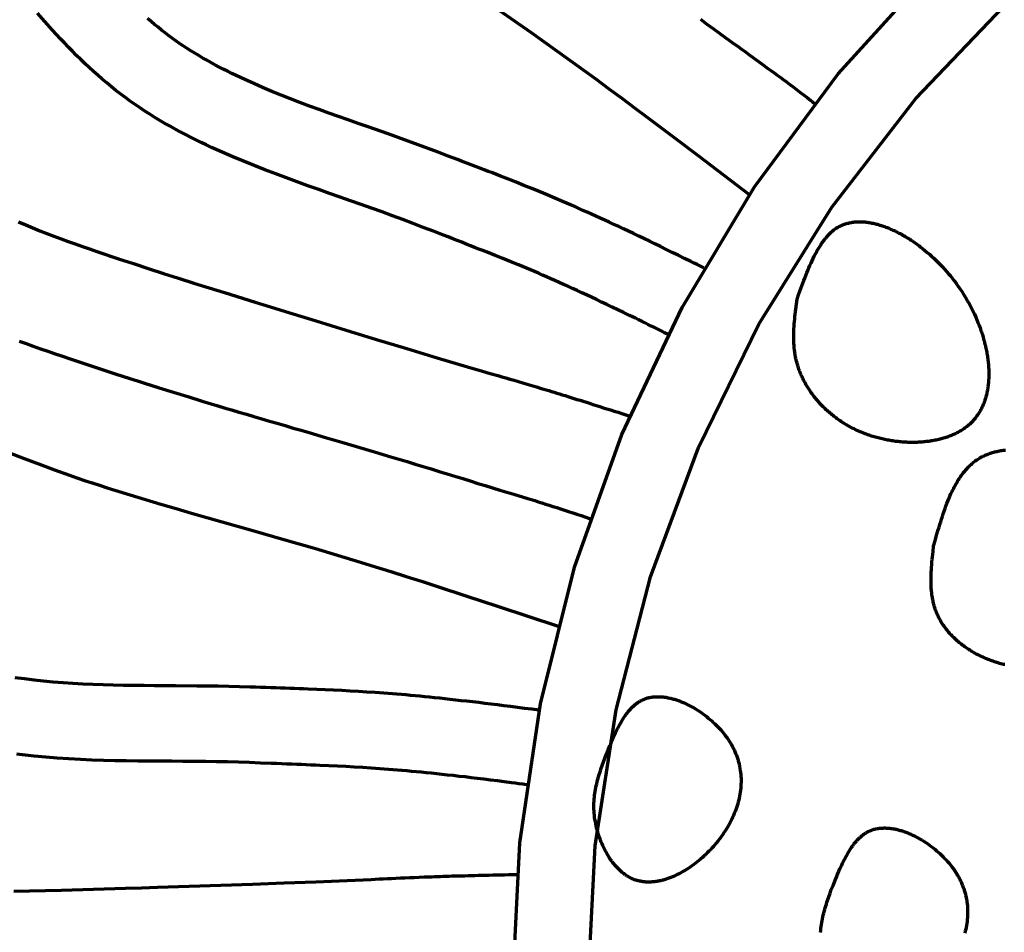
# Model space of a CAD drawing. Units: inches. Extents: x -5.5 to 16.5, y -13.9 to 8.2.
# Drawn here: x 0.3 to 2.9, y -2.7 to -0.3 of the extents above; entities that cross this region are included whole.
import ezdxf

# ---------------------------------------------------------------- set-up
doc = ezdxf.new("R2010")
doc.units = ezdxf.units.IN
doc.header["$MEASUREMENT"] = 0
doc.layers.add('Layer 1', color=7, linetype='Continuous')

# ---------------------------------------------------------------- blocks, each defined once
blk = doc.blocks.new('block 2')
at = {"layer": 'Layer 1', "color": 18, "lineweight": 70, "true_color": 0x010101}
for points in [[(2.1131, -0.2804), (2.1306, -0.2931), (2.1479, -0.3057), (2.1648, -0.3182), (2.1817, -0.3302), (2.1981, -0.3422), (2.2143, -0.354), (2.2223, -0.3599), (2.2303, -0.3656), (2.2461, -0.377), (2.2775, -0.3998), (2.2932, -0.4111), (2.3012, -0.4171), (2.3094, -0.423), (2.3174, -0.4289), (2.3256, -0.435), (2.3341, -0.4411), (2.3427, -0.4474), (2.3513, -0.454), (2.3602, -0.4607), (2.3693, -0.4675), (2.3783, -0.4744), (2.3878, -0.4816), (2.3975, -0.489), (2.4074, -0.4965), (2.4123, -0.5005), (2.4176, -0.5046)], [(1.5569, -0.2425), (1.6269, -0.2912), (1.6618, -0.3158), (1.6965, -0.3404), (1.7313, -0.365), (1.7658, -0.3899), (1.8002, -0.415), (1.8348, -0.44), (1.869, -0.4654), (1.9033, -0.4906), (1.9375, -0.5161), (1.9716, -0.5417), (2.0396, -0.5929), (2.1076, -0.6445), (2.1755, -0.696), (2.2434, -0.7475)], [(2.1226, -0.9433), (2.1135, -0.9388), (2.1047, -0.9344), (2.096, -0.9302), (2.0873, -0.9258), (2.0705, -0.9176), (2.0541, -0.9094), (2.0378, -0.9016), (2.0221, -0.8938), (2.0066, -0.8864), (1.9917, -0.879), (1.9769, -0.8719), (1.9626, -0.8651), (1.9487, -0.8583), (1.9347, -0.8518), (1.9214, -0.8453), (1.9082, -0.8392), (1.8953, -0.833), (1.8826, -0.8271), (1.8702, -0.8215), (1.858, -0.8158), (1.846, -0.8103), (1.8342, -0.805), (1.8226, -0.7998), (1.8112, -0.7945), (1.8, -0.7896), (1.7888, -0.7845), (1.7779, -0.7797), (1.7671, -0.7751), (1.7564, -0.7704), (1.7458, -0.7658), (1.7248, -0.7569), (1.7041, -0.7483), (1.6836, -0.7396), (1.6632, -0.7314), (1.6427, -0.723), (1.6221, -0.7148), (1.6012, -0.7066), (1.5799, -0.6983), (1.5692, -0.6941), (1.5584, -0.6899), (1.5475, -0.6857), (1.5363, -0.6815), (1.5249, -0.677), (1.5135, -0.6726), (1.5017, -0.6682), (1.4899, -0.6635), (1.4778, -0.6591), (1.4656, -0.6543), (1.453, -0.6496), (1.4403, -0.6448), (1.4273, -0.6397), (1.414, -0.6347), (1.3874, -0.6247), (1.3608, -0.6148), (1.3341, -0.6052), (1.3073, -0.5954), (1.2805, -0.5859), (1.2274, -0.5672), (1.2008, -0.5579), (1.1744, -0.5486), (1.1481, -0.5396), (1.1222, -0.5303), (1.0963, -0.5208), (1.0706, -0.5115), (1.045, -0.5018), (1.0199, -0.4924), (0.9951, -0.4824), (0.9704, -0.4725), (0.9459, -0.4622), (0.9221, -0.4518), (0.8985, -0.4411), (0.8751, -0.4304), (0.8637, -0.4247), (0.8523, -0.419), (0.8409, -0.4133), (0.8298, -0.4076), (0.8188, -0.4017), (0.8078, -0.3958), (0.797, -0.3897), (0.7863, -0.3835), (0.7756, -0.3772), (0.7652, -0.3709), (0.7547, -0.3646), (0.7446, -0.3581), (0.7345, -0.3513), (0.7244, -0.3446), (0.7147, -0.3378), (0.7047, -0.3308), (0.6952, -0.3237), (0.6858, -0.3165), (0.6763, -0.3091), (0.667, -0.3017), (0.6577, -0.2941), (0.6484, -0.2864), (0.6394, -0.2783)], [(2.0269, -1.1205), (2.0176, -1.1158), (2.0085, -1.1112), (1.9995, -1.1067), (1.9906, -1.1023), (1.9817, -1.0981), (1.9731, -1.0938), (1.9647, -1.0896), (1.9562, -1.0854), (1.948, -1.0814), (1.9398, -1.0774), (1.9238, -1.0696), (1.9082, -1.0621), (1.893, -1.0547), (1.8782, -1.0475), (1.8637, -1.0407), (1.8498, -1.034), (1.8359, -1.0275), (1.8226, -1.0211), (1.8095, -1.015), (1.7966, -1.0091), (1.7842, -1.0035), (1.772, -0.9977), (1.7599, -0.9922), (1.7481, -0.9869), (1.7365, -0.9816), (1.7252, -0.9767), (1.714, -0.9718), (1.7028, -0.9669), (1.6918, -0.9621), (1.6811, -0.9574), (1.6704, -0.9528), (1.6493, -0.944), (1.6284, -0.9353), (1.6075, -0.9267), (1.5866, -0.9183), (1.5655, -0.9098), (1.5441, -0.9011), (1.5333, -0.8969), (1.5224, -0.8927), (1.5112, -0.8883), (1.4998, -0.8838), (1.4884, -0.8795), (1.4766, -0.8748), (1.4648, -0.8701), (1.4526, -0.8655), (1.4403, -0.8606), (1.4277, -0.8556), (1.4146, -0.8506), (1.4013, -0.8455), (1.3743, -0.835), (1.3469, -0.8244), (1.3195, -0.8141), (1.2921, -0.8039), (1.2645, -0.7938), (1.2366, -0.7839), (1.2088, -0.7741), (1.1806, -0.7641), (1.1523, -0.7542), (1.1239, -0.7443), (1.0955, -0.7341), (1.0667, -0.724), (1.0381, -0.7137), (1.0094, -0.7034), (0.9807, -0.6926), (0.952, -0.6817), (0.9234, -0.6705), (0.8947, -0.6589), (0.8662, -0.6471), (0.838, -0.6347), (0.8098, -0.6218), (0.7958, -0.6153), (0.7817, -0.6085), (0.7678, -0.6018), (0.7538, -0.5948), (0.7402, -0.5877), (0.7264, -0.5805), (0.7127, -0.5729), (0.699, -0.5653), (0.6856, -0.5577), (0.672, -0.5497), (0.6586, -0.5417), (0.6453, -0.5333), (0.6322, -0.5248), (0.6191, -0.5161), (0.606, -0.5073), (0.5932, -0.4982), (0.5804, -0.489), (0.5677, -0.4795), (0.555, -0.47), (0.5428, -0.4601), (0.5306, -0.45), (0.5185, -0.4398), (0.5068, -0.4297), (0.495, -0.4192), (0.4836, -0.4086), (0.4722, -0.3981), (0.461, -0.3874), (0.4498, -0.3764), (0.4388, -0.3654), (0.4281, -0.3544), (0.4174, -0.3433), (0.4068, -0.3321), (0.3861, -0.3093), (0.3657, -0.2866), (0.3457, -0.2636)], [(1.613, -2.8505), (1.6313, -2.4759), (1.6864, -2.1048), (1.7774, -1.7409), (1.904, -1.3876), (2.0642, -1.0485), (2.2571, -0.7268), (2.4806, -0.4255), (2.7326, -0.1474), (3.0104, 0.1045), (3.3119, 0.328), (3.6337, 0.5207), (3.9726, 0.6812), (4.3258, 0.8074), (4.6897, 0.8987), (5.061, 0.9538), (5.4357, 0.9721)], [(1.8142, -2.8505), (1.8327, -2.4841), (1.8881, -2.1215), (1.9803, -1.7664), (2.1076, -1.4223), (2.2691, -1.093), (2.4633, -0.7816), (2.6878, -0.4915), (2.9404, -0.2256), (3.2189, 0.0132), (3.52, 0.2228), (3.8407, 0.401), (4.1778, 0.5456), (4.5278, 0.6555), (4.8873, 0.7293), (5.2522, 0.7663), (5.619, 0.7663)], [(0.2951, -0.8204), (0.3143, -0.8286), (0.3332, -0.8364), (0.3522, -0.844), (0.371, -0.8514), (0.3897, -0.8586), (0.4087, -0.8657), (0.4275, -0.8725), (0.4464, -0.8792), (0.4654, -0.886), (0.4846, -0.8925), (0.5038, -0.899), (0.523, -0.9055), (0.5426, -0.9123), (0.562, -0.9188), (0.6014, -0.9317), (0.6412, -0.9448), (0.6816, -0.9576), (0.7219, -0.9705), (0.7625, -0.9834), (0.8031, -0.9961), (0.8441, -1.0087), (0.9257, -1.034), (0.9666, -1.0466), (1.0073, -1.0593), (1.0883, -1.0842), (1.169, -1.109), (1.2497, -1.1337), (1.3302, -1.1582), (1.4108, -1.1824), (1.4918, -1.2064), (1.5325, -1.2182), (1.5527, -1.2242), (1.5734, -1.2302), (1.5839, -1.2332), (1.5947, -1.2364), (1.6054, -1.2396), (1.6166, -1.2427), (1.6278, -1.2461), (1.6394, -1.2495), (1.6511, -1.253), (1.6634, -1.2566), (1.676, -1.2604), (1.6889, -1.2642), (1.6954, -1.2663), (1.7022, -1.2682), (1.709, -1.2703), (1.7159, -1.2724), (1.723, -1.2745), (1.7302, -1.2768), (1.7374, -1.2789), (1.7448, -1.2813), (1.7523, -1.2836), (1.7599, -1.2861), (1.7677, -1.2885), (1.7758, -1.291), (1.784, -1.2935), (1.7922, -1.2961), (1.8004, -1.2985), (1.8091, -1.3013), (1.8177, -1.3041), (1.8266, -1.3068), (1.8357, -1.3097), (1.8447, -1.3127), (1.8542, -1.3157), (1.8637, -1.3186), (1.8734, -1.3218), (1.8833, -1.3249), (1.8934, -1.3281), (1.9038, -1.3315), (1.9141, -1.3348), (1.9248, -1.3382)], [(0.2966, -1.1381), (0.3153, -1.1449), (0.3345, -1.1517), (0.3539, -1.1584), (0.3733, -1.1651), (0.3931, -1.1719), (0.4127, -1.1786), (0.4328, -1.1854), (0.4726, -1.1989), (0.5129, -1.2121), (0.5527, -1.2252), (0.5725, -1.2315), (0.5923, -1.2378), (0.612, -1.2442), (0.6314, -1.2505), (0.6507, -1.2566), (0.6702, -1.2625), (0.7085, -1.2745), (0.7467, -1.2863), (0.7851, -1.298), (0.8239, -1.3097), (0.8432, -1.3157), (0.8629, -1.3213), (0.8826, -1.3273), (0.9027, -1.3332), (0.9229, -1.3392), (0.9434, -1.3452), (0.9643, -1.3513), (0.9849, -1.3574), (1.006, -1.3636), (1.0273, -1.3699), (1.0486, -1.3759), (1.0701, -1.3823), (1.1133, -1.395), (1.157, -1.4076), (1.2442, -1.4335), (1.2879, -1.4464), (1.3314, -1.4594), (1.3528, -1.466), (1.3743, -1.4725), (1.3956, -1.479), (1.417, -1.4856), (1.4378, -1.4921), (1.4587, -1.4985), (1.4794, -1.5048), (1.4996, -1.5111), (1.5198, -1.5174), (1.5396, -1.5233), (1.559, -1.5294), (1.5784, -1.5353), (1.5972, -1.5411), (1.6157, -1.5467), (1.6529, -1.5579), (1.6714, -1.5636), (1.6809, -1.5665), (1.6904, -1.5695), (1.7001, -1.5727), (1.71, -1.5756), (1.7199, -1.5788), (1.73, -1.5819), (1.7403, -1.5853), (1.7509, -1.5887), (1.7614, -1.5923), (1.7726, -1.5958), (1.7838, -1.5997), (1.7954, -1.6035), (1.8072, -1.6074), (1.8192, -1.6117)], [(0.2708, -1.4362), (0.3106, -1.4514), (0.3508, -1.4664), (0.3906, -1.4811), (0.4308, -1.4955), (0.4509, -1.5025), (0.4711, -1.5094), (0.4911, -1.5162), (0.5114, -1.5227), (0.5316, -1.5294), (0.5521, -1.5357), (0.5928, -1.5484), (0.6335, -1.5609), (0.6744, -1.5728), (0.7153, -1.5849), (0.7561, -1.5965), (0.9202, -1.6431), (1.0022, -1.6667), (1.0432, -1.6785), (1.084, -1.6905), (1.1249, -1.7026), (1.1656, -1.7147), (1.2065, -1.7272), (1.2472, -1.7398), (1.2879, -1.7525), (1.3284, -1.7656), (1.3691, -1.7785), (1.4096, -1.7915), (1.4905, -1.8181), (1.5717, -1.8447), (1.7336, -1.8978)], [(2.3707, -1.0264), (2.3758, -1.0123), (2.3809, -0.9979), (2.3834, -0.9909), (2.3862, -0.984), (2.3886, -0.977), (2.3914, -0.9701), (2.3939, -0.9632), (2.3967, -0.9564), (2.3994, -0.9496), (2.4021, -0.9431), (2.4049, -0.9366), (2.4079, -0.9302), (2.4108, -0.9239), (2.4138, -0.9176), (2.4167, -0.9115), (2.4182, -0.9085), (2.4199, -0.9055), (2.4214, -0.9026), (2.423, -0.8999), (2.4245, -0.8969), (2.4262, -0.8942), (2.4279, -0.8913), (2.4296, -0.8887), (2.4311, -0.886), (2.4328, -0.8832), (2.4346, -0.8807), (2.4363, -0.8781), (2.438, -0.8757), (2.4399, -0.8731), (2.4416, -0.8706), (2.4435, -0.8683), (2.4452, -0.8659), (2.4471, -0.8636), (2.449, -0.8613), (2.4509, -0.8592), (2.4528, -0.8571), (2.4549, -0.855), (2.4567, -0.8529), (2.4588, -0.8509), (2.4607, -0.8491), (2.4629, -0.8472), (2.465, -0.8453), (2.4671, -0.8436), (2.4692, -0.8419), (2.4715, -0.8402), (2.4736, -0.8388), (2.476, -0.8373), (2.478, -0.8358), (2.4804, -0.8343), (2.4827, -0.833), (2.4851, -0.8318), (2.4876, -0.8305), (2.4899, -0.8294), (2.4924, -0.8285), (2.4947, -0.8274), (2.4973, -0.8265), (2.4998, -0.8257), (2.5023, -0.8248), (2.5049, -0.8242), (2.5076, -0.8234), (2.5101, -0.8227), (2.5128, -0.8223), (2.5156, -0.8218), (2.5181, -0.8213), (2.5209, -0.8211), (2.5236, -0.8206), (2.5266, -0.8204), (2.5293, -0.8202), (2.5321, -0.82), (2.5407, -0.82), (2.5434, -0.8202), (2.5463, -0.8202), (2.5494, -0.8204), (2.5523, -0.8206), (2.5552, -0.8211), (2.5582, -0.8215), (2.5611, -0.8218), (2.5642, -0.8223), (2.5672, -0.8227), (2.5702, -0.8234), (2.5733, -0.824), (2.5763, -0.8246), (2.5795, -0.8255), (2.5824, -0.8261), (2.5856, -0.8269), (2.5888, -0.828), (2.5917, -0.8288), (2.5949, -0.8299), (2.598, -0.8309), (2.6012, -0.832), (2.6044, -0.833), (2.6075, -0.8343), (2.6107, -0.8354), (2.6138, -0.8366), (2.617, -0.8381), (2.6202, -0.8394), (2.6233, -0.8408), (2.6265, -0.8421), (2.6297, -0.8438), (2.6328, -0.8453), (2.636, -0.8467), (2.6391, -0.8485), (2.6423, -0.8501), (2.6454, -0.8518), (2.6489, -0.8535), (2.6519, -0.8554), (2.6552, -0.8571), (2.6583, -0.859), (2.6615, -0.8609), (2.6647, -0.8628), (2.6678, -0.8649), (2.671, -0.8667), (2.6741, -0.8689), (2.6773, -0.871), (2.6805, -0.8731), (2.6836, -0.8754), (2.6868, -0.8775), (2.6898, -0.8799), (2.6929, -0.882), (2.6961, -0.8843), (2.6992, -0.8869), (2.7022, -0.8892), (2.7054, -0.8914), (2.7114, -0.8965), (2.7175, -0.9016), (2.7235, -0.9067), (2.7294, -0.9121), (2.7353, -0.9174), (2.7412, -0.9231), (2.7469, -0.9285), (2.7526, -0.9344), (2.7582, -0.9401), (2.7638, -0.9462), (2.769, -0.9524), (2.7745, -0.9585), (2.7795, -0.9646), (2.7848, -0.9709), (2.7897, -0.9775), (2.7947, -0.984), (2.7971, -0.9872), (2.7994, -0.9905), (2.804, -0.9971), (2.8087, -1.0039), (2.8131, -1.0106), (2.8173, -1.0176), (2.8215, -1.0245), (2.8255, -1.0314), (2.8293, -1.0384), (2.8331, -1.0453), (2.8369, -1.0525), (2.8403, -1.0597), (2.8437, -1.0667), (2.847, -1.074), (2.8502, -1.0812), (2.8531, -1.0884), (2.8559, -1.0956), (2.8586, -1.1029), (2.8599, -1.1065), (2.8611, -1.11), (2.8624, -1.1137), (2.8637, -1.1172), (2.8648, -1.1208), (2.8658, -1.1246), (2.8669, -1.1282), (2.8679, -1.1318), (2.8689, -1.1354), (2.87, -1.1389), (2.8708, -1.1426), (2.8717, -1.1463), (2.8727, -1.1499), (2.8734, -1.1535), (2.8743, -1.1571), (2.8751, -1.1607), (2.8757, -1.1643), (2.8763, -1.1679), (2.8769, -1.1714), (2.8776, -1.1748), (2.8782, -1.1784), (2.8787, -1.1819), (2.879, -1.1856), (2.8797, -1.189), (2.8801, -1.1926), (2.8803, -1.1961), (2.8808, -1.1995), (2.881, -1.2031), (2.8811, -1.2064), (2.8814, -1.2098), (2.8816, -1.2134), (2.8818, -1.2168), (2.8818, -1.2336), (2.8816, -1.2368), (2.8814, -1.2401), (2.8811, -1.2436), (2.881, -1.2467), (2.8808, -1.2499), (2.8803, -1.2533), (2.8801, -1.2564), (2.8797, -1.2596), (2.879, -1.2627), (2.8787, -1.2659), (2.8782, -1.2691), (2.8776, -1.272), (2.8769, -1.2752), (2.8763, -1.2782), (2.8755, -1.2813), (2.8749, -1.2843), (2.8741, -1.2872), (2.8732, -1.2901), (2.8723, -1.2931), (2.8713, -1.2958), (2.8704, -1.2987), (2.8694, -1.3015), (2.8683, -1.3043), (2.8673, -1.3072), (2.866, -1.3099), (2.8648, -1.3125), (2.8635, -1.3152), (2.8622, -1.318), (2.8609, -1.3205), (2.8595, -1.3231), (2.8582, -1.3256), (2.8567, -1.3281), (2.855, -1.3306), (2.8536, -1.3332), (2.8519, -1.3355), (2.8504, -1.3378), (2.8485, -1.3401), (2.8468, -1.3424), (2.8452, -1.3448), (2.8432, -1.3471), (2.8413, -1.3492), (2.8395, -1.3513), (2.8373, -1.3534), (2.8354, -1.3555), (2.8333, -1.3576), (2.831, -1.3595), (2.8289, -1.3614), (2.8268, -1.3633), (2.8245, -1.3652), (2.8222, -1.3671), (2.8198, -1.3688), (2.8173, -1.3707), (2.815, -1.3724), (2.8124, -1.3741), (2.8099, -1.3755), (2.8074, -1.3772), (2.8047, -1.3787), (2.8021, -1.3802), (2.7994, -1.3817), (2.7966, -1.3831), (2.7939, -1.3844), (2.7909, -1.3859), (2.7882, -1.3871), (2.7853, -1.3884), (2.7825, -1.3897), (2.7795, -1.3907), (2.7766, -1.392), (2.7736, -1.393), (2.7705, -1.3941), (2.7675, -1.3951), (2.7643, -1.3962), (2.7612, -1.3971), (2.758, -1.3981), (2.7549, -1.3989), (2.7517, -1.3998), (2.7485, -1.4006), (2.7454, -1.4013), (2.742, -1.4021), (2.7389, -1.4027), (2.7355, -1.4034), (2.7321, -1.404), (2.7287, -1.4044), (2.7254, -1.405), (2.722, -1.4055), (2.7186, -1.4059), (2.7152, -1.4063), (2.7117, -1.4067), (2.7083, -1.4072), (2.7047, -1.4074), (2.7013, -1.4076), (2.6978, -1.4078), (2.6944, -1.408), (2.6908, -1.4082), (2.6872, -1.4082), (2.6836, -1.4084), (2.6731, -1.4084), (2.6695, -1.4082), (2.6659, -1.4082), (2.6624, -1.408), (2.6588, -1.4078), (2.6552, -1.4076), (2.6516, -1.4074), (2.6478, -1.4072), (2.6442, -1.4067), (2.6406, -1.4063), (2.637, -1.4059), (2.6335, -1.4055), (2.6298, -1.405), (2.6263, -1.4044), (2.6227, -1.404), (2.6191, -1.4034), (2.6155, -1.4027), (2.6119, -1.4021), (2.6084, -1.4015), (2.6047, -1.4006), (2.6012, -1.3998), (2.5977, -1.3991), (2.594, -1.3983), (2.5904, -1.3973), (2.5868, -1.3964), (2.5835, -1.3955), (2.5798, -1.3945), (2.5763, -1.3934), (2.573, -1.3924), (2.5696, -1.3913), (2.566, -1.3903), (2.5626, -1.389), (2.5593, -1.3878), (2.5556, -1.3867), (2.5523, -1.3855), (2.5489, -1.3839), (2.5458, -1.3827), (2.5424, -1.3814), (2.539, -1.3799), (2.5358, -1.3785), (2.5325, -1.377), (2.5293, -1.3755), (2.5259, -1.3741), (2.5228, -1.3724), (2.5196, -1.3708), (2.5165, -1.3692), (2.5133, -1.3676), (2.5103, -1.3658), (2.5072, -1.3641), (2.5042, -1.3623), (2.5011, -1.3606), (2.4981, -1.3587), (2.4951, -1.3569), (2.4921, -1.3551), (2.4893, -1.3532), (2.4863, -1.3511), (2.4833, -1.3492), (2.4806, -1.3473), (2.4776, -1.3452), (2.4749, -1.3431), (2.4721, -1.341), (2.4694, -1.3389), (2.4667, -1.3367), (2.4639, -1.3346), (2.4614, -1.3325), (2.4587, -1.3302), (2.4561, -1.3281), (2.4536, -1.3258), (2.4509, -1.3234), (2.4485, -1.3211), (2.446, -1.3188), (2.4435, -1.3164), (2.4412, -1.3142), (2.4386, -1.3117), (2.4363, -1.3093), (2.434, -1.3068), (2.4317, -1.3043), (2.4294, -1.302), (2.4272, -1.2994), (2.4249, -1.2969), (2.4228, -1.2943), (2.4207, -1.2917), (2.4186, -1.2891), (2.4165, -1.2866), (2.4144, -1.2838), (2.4125, -1.2813), (2.4106, -1.2785), (2.4085, -1.2758), (2.4066, -1.2731), (2.4049, -1.2703), (2.403, -1.2676), (2.4011, -1.2648), (2.3994, -1.2621), (2.3977, -1.2594), (2.396, -1.2564), (2.3944, -1.2537), (2.3929, -1.251), (2.3912, -1.248), (2.3898, -1.245), (2.3883, -1.2423), (2.3867, -1.2394), (2.3853, -1.2364), (2.3841, -1.2334), (2.3827, -1.2305), (2.3813, -1.2275), (2.38, -1.2246), (2.379, -1.2216), (2.3777, -1.2187), (2.3767, -1.2157), (2.3756, -1.2126), (2.3746, -1.2096), (2.3735, -1.2066), (2.3724, -1.2035), (2.3716, -1.2005), (2.3707, -1.1974), (2.3699, -1.1942), (2.3691, -1.1913), (2.3684, -1.1881), (2.3676, -1.185), (2.367, -1.1819), (2.3663, -1.1788), (2.3659, -1.1756), (2.3653, -1.1725), (2.3648, -1.1693), (2.3644, -1.1661), (2.3639, -1.163), (2.3636, -1.1599), (2.3634, -1.1567), (2.363, -1.1535), (2.3627, -1.1503), (2.3623, -1.144), (2.3621, -1.1377), (2.3619, -1.1312), (2.3619, -1.1246), (2.3621, -1.1183), (2.3621, -1.1118), (2.3625, -1.1052), (2.363, -1.0987), (2.3634, -1.0922), (2.3638, -1.0856), (2.3644, -1.0791), (2.3651, -1.0726), (2.3659, -1.066), (2.3665, -1.0595), (2.3674, -1.0527), (2.3691, -1.0397), (2.3707, -1.0264)], [(1.6828, -2.1223), (1.6632, -2.1198), (1.644, -2.1173), (1.6253, -2.1149), (1.6069, -2.1126), (1.5892, -2.1103), (1.5717, -2.1081), (1.5548, -2.1061), (1.5381, -2.1042), (1.5219, -2.1021), (1.5061, -2.1002), (1.4907, -2.0985), (1.4756, -2.0968), (1.4608, -2.0951), (1.4463, -2.0934), (1.4321, -2.092), (1.4182, -2.0905), (1.4045, -2.089), (1.3912, -2.0878), (1.3781, -2.0865), (1.3651, -2.0852), (1.3524, -2.084), (1.34, -2.0829), (1.3277, -2.0816), (1.3158, -2.0806), (1.3037, -2.0797), (1.2919, -2.0787), (1.2687, -2.0768), (1.2462, -2.0753), (1.2236, -2.0738), (1.2014, -2.0723), (1.1795, -2.0711), (1.1574, -2.0698), (1.1353, -2.0688), (1.1127, -2.0677), (1.0901, -2.0669), (1.0669, -2.066), (1.0551, -2.0654), (1.0432, -2.065), (1.0311, -2.0645), (1.0187, -2.0641), (1.0062, -2.0637), (0.9936, -2.0632), (0.9807, -2.0629), (0.9676, -2.0625), (0.9541, -2.062), (0.9405, -2.0616), (0.9266, -2.0609), (0.9124, -2.0605), (0.8841, -2.0597), (0.8557, -2.0591), (0.8272, -2.0585), (0.7705, -2.0578), (0.714, -2.0573), (0.6579, -2.0569), (0.6301, -2.0567), (0.6025, -2.0565), (0.5748, -2.0561), (0.5476, -2.0555), (0.5204, -2.0548), (0.4935, -2.0538), (0.4667, -2.0527), (0.4401, -2.0513), (0.4138, -2.0494), (0.3878, -2.0474), (0.3619, -2.045), (0.3364, -2.0422), (0.3111, -2.039), (0.2862, -2.0355)], [(1.6497, -2.3209), (1.6396, -2.3196), (1.6294, -2.3181), (1.6194, -2.3169), (1.6097, -2.3156), (1.5902, -2.3131), (1.5717, -2.3107), (1.5533, -2.3085), (1.5358, -2.3064), (1.5185, -2.3042), (1.5017, -2.3024), (1.4855, -2.3002), (1.4696, -2.2986), (1.4541, -2.2967), (1.4391, -2.295), (1.4243, -2.2935), (1.41, -2.2921), (1.3961, -2.2905), (1.3823, -2.2891), (1.3689, -2.2878), (1.3558, -2.2865), (1.3429, -2.2853), (1.3302, -2.284), (1.3179, -2.283), (1.3056, -2.2819), (1.2936, -2.2811), (1.2816, -2.28), (1.2584, -2.2783), (1.2354, -2.2767), (1.2128, -2.2751), (1.1903, -2.2739), (1.1677, -2.2726), (1.1451, -2.2716), (1.122, -2.2703), (1.0986, -2.2693), (1.0865, -2.2689), (1.0746, -2.2684), (1.0621, -2.2678), (1.0497, -2.2674), (1.0368, -2.2667), (1.0239, -2.2663), (1.0106, -2.2657), (0.9969, -2.2653), (0.9832, -2.2646), (0.9689, -2.264), (0.9398, -2.263), (0.9108, -2.2619), (0.8814, -2.2609), (0.8521, -2.2602), (0.8228, -2.2595), (0.7933, -2.2591), (0.7635, -2.2589), (0.7336, -2.2588), (0.7037, -2.2585), (0.6434, -2.2581), (0.613, -2.2579), (0.5825, -2.2575), (0.5521, -2.2568), (0.5213, -2.2562), (0.4907, -2.2551), (0.46, -2.2536), (0.4292, -2.2521), (0.3984, -2.2501), (0.3676, -2.2475), (0.3369, -2.2446), (0.3061, -2.2412), (0.2906, -2.2393)], [(2.7347, -1.6851), (2.7387, -1.6703), (2.7429, -1.6557), (2.7471, -1.6412), (2.7492, -1.634), (2.7515, -1.6268), (2.7536, -1.6197), (2.7559, -1.6125), (2.7582, -1.6056), (2.7606, -1.5986), (2.7629, -1.5916), (2.7652, -1.5849), (2.7678, -1.5782), (2.7703, -1.5714), (2.7728, -1.5648), (2.7756, -1.5583), (2.7783, -1.552), (2.781, -1.5457), (2.784, -1.5395), (2.7855, -1.5364), (2.7869, -1.5334), (2.7884, -1.5305), (2.7899, -1.5274), (2.7916, -1.5246), (2.7931, -1.5216), (2.7947, -1.5187), (2.7964, -1.516), (2.7981, -1.513), (2.7996, -1.5102), (2.8015, -1.5075), (2.8032, -1.505), (2.8048, -1.5023), (2.8066, -1.4995), (2.8085, -1.497), (2.8103, -1.4944), (2.8122, -1.4919), (2.8139, -1.4896), (2.816, -1.4871), (2.818, -1.4848), (2.8198, -1.4824), (2.822, -1.4801), (2.8238, -1.4778), (2.826, -1.4755), (2.828, -1.4734), (2.8302, -1.4713), (2.8325, -1.4692), (2.8346, -1.4672), (2.8369, -1.4651), (2.839, -1.4632), (2.8413, -1.4613), (2.8437, -1.4594), (2.8462, -1.4578), (2.8485, -1.456), (2.8511, -1.4544), (2.8536, -1.4527), (2.8561, -1.451), (2.8586, -1.4495), (2.8611, -1.448), (2.8637, -1.4466), (2.8664, -1.4453), (2.8692, -1.4438), (2.8719, -1.4426), (2.8746, -1.4415), (2.8776, -1.4402), (2.8803, -1.4392), (2.8833, -1.4381), (2.886, -1.4371), (2.8889, -1.4362), (2.8922, -1.4352), (2.8951, -1.4344), (2.8981, -1.4335), (2.9012, -1.4329), (2.9042, -1.4323), (2.9073, -1.4314), (2.9104, -1.431), (2.9136, -1.4303), (2.9168, -1.4299), (2.92, -1.4293), (2.9232, -1.4289), (2.9265, -1.4287)], [(2.9246, -2.0008), (2.9213, -2), (2.9176, -1.9992), (2.9143, -1.9983), (2.9107, -1.9973), (2.9073, -1.9962), (2.9037, -1.9952), (2.9003, -1.9941), (2.897, -1.9931), (2.8936, -1.9918), (2.8902, -1.9908), (2.8869, -1.9895), (2.8835, -1.9882), (2.8801, -1.9869), (2.8767, -1.9855), (2.8734, -1.9842), (2.8702, -1.9827), (2.8669, -1.9812), (2.8637, -1.9798), (2.8603, -1.9783), (2.8571, -1.9766), (2.854, -1.9749), (2.8508, -1.9734), (2.8476, -1.9718), (2.8445, -1.9701), (2.8415, -1.9682), (2.8384, -1.9665), (2.8354, -1.9646), (2.8325, -1.9627), (2.8293, -1.9608), (2.8264, -1.9589), (2.8236, -1.957), (2.8206, -1.9549), (2.8177, -1.953), (2.815, -1.9509), (2.8122, -1.9488), (2.8095, -1.9466), (2.8067, -1.9445), (2.804, -1.9425), (2.8013, -1.9401), (2.7987, -1.9378), (2.7962, -1.9357), (2.7936, -1.9334), (2.7912, -1.9311), (2.7886, -1.9287), (2.7864, -1.9262), (2.7838, -1.9239), (2.7815, -1.9214), (2.7792, -1.9191), (2.777, -1.9165), (2.7747, -1.914), (2.7726, -1.9115), (2.7705, -1.9087), (2.7684, -1.9062), (2.7665, -1.9036), (2.7643, -1.9009), (2.7625, -1.8982), (2.7606, -1.8957), (2.7589, -1.8929), (2.757, -1.8902), (2.7553, -1.8873), (2.7536, -1.8845), (2.7519, -1.8817), (2.7505, -1.8788), (2.749, -1.8761), (2.7475, -1.8731), (2.7461, -1.8701), (2.7448, -1.8673), (2.7435, -1.8645), (2.7422, -1.8613), (2.7412, -1.8584), (2.7399, -1.8554), (2.7389, -1.8524), (2.738, -1.8493), (2.737, -1.8463), (2.7361, -1.8432), (2.7353, -1.84), (2.7347, -1.8371), (2.7338, -1.8338), (2.7332, -1.8307), (2.7326, -1.8275), (2.7319, -1.8244), (2.7315, -1.8212), (2.7309, -1.8179), (2.7304, -1.8147), (2.73, -1.8115), (2.7296, -1.8082), (2.7294, -1.805), (2.7292, -1.8016), (2.7287, -1.7985), (2.7285, -1.7951), (2.7285, -1.7917), (2.7283, -1.7884), (2.7282, -1.7818), (2.7282, -1.7681), (2.7283, -1.7614), (2.7285, -1.7546), (2.7289, -1.7477), (2.7294, -1.7407), (2.7298, -1.734), (2.7304, -1.727), (2.7311, -1.72), (2.7317, -1.7129), (2.7332, -1.6989), (2.7347, -1.6851)], [(1.858, -2.2505), (1.8624, -2.2393), (1.8668, -2.2281), (1.8715, -2.2172), (1.8738, -2.2117), (1.8761, -2.2062), (1.8784, -2.2009), (1.8807, -2.1955), (1.8831, -2.1902), (1.8856, -2.1851), (1.8879, -2.1799), (1.8905, -2.1748), (1.893, -2.1699), (1.8955, -2.1651), (1.8981, -2.1602), (1.9008, -2.1556), (1.9035, -2.1509), (1.9063, -2.1463), (1.909, -2.1421), (1.912, -2.1379), (1.9134, -2.1358), (1.9147, -2.1337), (1.9164, -2.1316), (1.9179, -2.1297), (1.9194, -2.1278), (1.9208, -2.1259), (1.9223, -2.124), (1.924, -2.1221), (1.9254, -2.1204), (1.9272, -2.1185), (1.9288, -2.1168), (1.9303, -2.1151), (1.932, -2.1134), (1.9337, -2.112), (1.9354, -2.1103), (1.937, -2.1088), (1.9389, -2.1073), (1.9407, -2.1061), (1.9426, -2.1046), (1.9442, -2.1034), (1.9461, -2.1018), (1.9478, -2.1008), (1.9497, -2.0995), (1.9516, -2.0985), (1.9535, -2.0972), (1.9556, -2.0962), (1.9575, -2.0953), (1.9594, -2.0943), (1.9615, -2.0934), (1.9636, -2.0926), (1.9655, -2.0918), (1.9676, -2.0911), (1.9698, -2.0902), (1.9718, -2.0896), (1.9742, -2.0892), (1.9763, -2.0886), (1.9784, -2.0881), (1.9807, -2.0878), (1.983, -2.0873), (1.9851, -2.0871), (1.9875, -2.0867), (1.9898, -2.0865), (1.9921, -2.0865), (1.9944, -2.0862), (2.0064, -2.0862), (2.0087, -2.0865), (2.0112, -2.0867), (2.0138, -2.0869), (2.0161, -2.0873), (2.0186, -2.0876), (2.0212, -2.0879), (2.0237, -2.0884), (2.0263, -2.0888), (2.0286, -2.0894), (2.0311, -2.0899), (2.0336, -2.0905), (2.0364, -2.0911), (2.0389, -2.0918), (2.0414, -2.0926), (2.0439, -2.0932), (2.0465, -2.0941), (2.049, -2.0949), (2.0515, -2.0958), (2.0543, -2.0966), (2.0568, -2.0976), (2.0593, -2.0985), (2.0619, -2.0995), (2.0644, -2.1006), (2.0696, -2.1029), (2.0747, -2.1052), (2.0798, -2.1078), (2.0851, -2.1103), (2.0901, -2.113), (2.0952, -2.116), (2.1001, -2.1189), (2.1051, -2.1221), (2.1101, -2.1252), (2.115, -2.1286), (2.1199, -2.132), (2.1245, -2.1356), (2.1293, -2.1392), (2.134, -2.143), (2.1386, -2.1467), (2.1431, -2.1506), (2.1475, -2.1546), (2.1517, -2.1588), (2.1559, -2.163), (2.1601, -2.1672), (2.1641, -2.1714), (2.1681, -2.1758), (2.1719, -2.1803), (2.1755, -2.1847), (2.1791, -2.1894), (2.1808, -2.1917), (2.1824, -2.1939), (2.1841, -2.1963), (2.1859, -2.1986), (2.1875, -2.2009), (2.189, -2.2033), (2.1905, -2.2058), (2.192, -2.2081), (2.1934, -2.2104), (2.1949, -2.213), (2.1964, -2.2153), (2.1976, -2.2178), (2.1989, -2.2202), (2.2002, -2.2227), (2.2014, -2.225), (2.2027, -2.2275), (2.2038, -2.23), (2.2048, -2.2323), (2.2059, -2.2349), (2.2069, -2.2375), (2.208, -2.24), (2.209, -2.2425), (2.2099, -2.245), (2.2107, -2.2474), (2.2115, -2.2498), (2.2124, -2.2524), (2.2133, -2.2549), (2.2139, -2.2575), (2.2147, -2.26), (2.2154, -2.2628), (2.216, -2.2653), (2.2166, -2.2678), (2.217, -2.2703), (2.2177, -2.2728), (2.2181, -2.2754), (2.2185, -2.2781), (2.2189, -2.2807), (2.2194, -2.2832), (2.22, -2.2884), (2.2206, -2.2935), (2.2208, -2.2988), (2.2213, -2.304), (2.2213, -2.3144), (2.2211, -2.3196), (2.2208, -2.3249), (2.2204, -2.3302), (2.2198, -2.3354), (2.2192, -2.3405), (2.2183, -2.3458), (2.2175, -2.351), (2.2164, -2.3563), (2.2152, -2.3616), (2.2139, -2.3667), (2.2124, -2.3719), (2.211, -2.3772), (2.2093, -2.3823), (2.2073, -2.3875), (2.2054, -2.3926), (2.2034, -2.3979), (2.2012, -2.4029), (2.1989, -2.408), (2.1966, -2.4131), (2.1941, -2.4181), (2.1915, -2.4231), (2.1888, -2.4282), (2.1859, -2.4331), (2.1829, -2.4381), (2.1799, -2.443), (2.1768, -2.4478), (2.1734, -2.4527), (2.17, -2.4575), (2.1666, -2.4622), (2.1631, -2.467), (2.1593, -2.4716), (2.1555, -2.4763), (2.1517, -2.4808), (2.1477, -2.4854), (2.1437, -2.4898), (2.1397, -2.4942), (2.1354, -2.4984), (2.1312, -2.5027), (2.1271, -2.5069), (2.1226, -2.5109), (2.1182, -2.5149), (2.1137, -2.5189), (2.1091, -2.5226), (2.1045, -2.5264), (2.0998, -2.5301), (2.0952, -2.5336), (2.0903, -2.537), (2.0857, -2.5404), (2.0808, -2.5438), (2.076, -2.5467), (2.0712, -2.5499), (2.0661, -2.5526), (2.0612, -2.5554), (2.0564, -2.5581), (2.0513, -2.5606), (2.0463, -2.563), (2.0414, -2.5653), (2.0389, -2.5663), (2.0364, -2.5673), (2.0338, -2.5682), (2.0313, -2.5692), (2.029, -2.5701), (2.0265, -2.5712), (2.0239, -2.572), (2.0214, -2.5727), (2.0189, -2.5735), (2.0163, -2.5743), (2.014, -2.575), (2.0115, -2.5756), (2.0089, -2.5762), (2.0064, -2.5769), (2.0039, -2.5773), (2.0016, -2.578), (1.9991, -2.5783), (1.9965, -2.5788), (1.9942, -2.579), (1.9917, -2.5794), (1.9891, -2.5796), (1.9868, -2.5801), (1.9843, -2.5801), (1.9819, -2.5803), (1.9794, -2.5804), (1.9723, -2.5804), (1.97, -2.5803), (1.9674, -2.5803), (1.9651, -2.5801), (1.9628, -2.5798), (1.9604, -2.5796), (1.9582, -2.5792), (1.9559, -2.5788), (1.9535, -2.5783), (1.9512, -2.578), (1.9489, -2.5775), (1.9468, -2.5769), (1.9444, -2.5762), (1.9421, -2.5756), (1.94, -2.575), (1.9377, -2.5741), (1.9356, -2.5733), (1.9335, -2.5724), (1.9312, -2.5714), (1.929, -2.5705), (1.927, -2.5695), (1.9248, -2.5682), (1.9227, -2.5672), (1.9206, -2.5659), (1.9187, -2.5648), (1.9166, -2.5634), (1.9145, -2.5621), (1.9126, -2.5608), (1.9105, -2.5594), (1.9086, -2.5579), (1.9067, -2.5564), (1.9048, -2.5547), (1.9029, -2.5533), (1.901, -2.5515), (1.8991, -2.5499), (1.8972, -2.5482), (1.8953, -2.5463), (1.8937, -2.5446), (1.8917, -2.5427), (1.89, -2.5408), (1.8881, -2.5389), (1.8865, -2.537), (1.8848, -2.5349), (1.8831, -2.5331), (1.8814, -2.5309), (1.8797, -2.5288), (1.8782, -2.5267), (1.8765, -2.5246), (1.8751, -2.5225), (1.8734, -2.5201), (1.8719, -2.5181), (1.8704, -2.5157), (1.869, -2.5134), (1.866, -2.5088), (1.8633, -2.5039), (1.8605, -2.4991), (1.858, -2.4942), (1.8555, -2.4892), (1.853, -2.4841), (1.8509, -2.4788), (1.8485, -2.4736), (1.8464, -2.4682), (1.8445, -2.463), (1.8426, -2.4575), (1.8409, -2.4521), (1.8392, -2.4468), (1.8377, -2.4411), (1.8362, -2.4356), (1.835, -2.4301), (1.834, -2.4246), (1.833, -2.4189), (1.8318, -2.4135), (1.831, -2.408), (1.8304, -2.4023), (1.8299, -2.3968), (1.8295, -2.3913), (1.8293, -2.386), (1.8291, -2.3833), (1.8291, -2.3751), (1.8293, -2.3698), (1.8295, -2.3645), (1.8299, -2.3593), (1.8304, -2.354), (1.831, -2.3489), (1.8317, -2.3439), (1.8325, -2.3386), (1.8333, -2.3336), (1.8344, -2.3285), (1.8354, -2.3237), (1.8365, -2.3186), (1.8377, -2.3136), (1.8391, -2.3087), (1.8405, -2.3038), (1.8418, -2.2988), (1.8433, -2.2939), (1.8449, -2.2891), (1.8464, -2.2842), (1.8479, -2.2793), (1.8512, -2.2697), (1.8546, -2.2602), (1.858, -2.2505)], [(2.462, -2.6005), (2.4667, -2.5893), (2.4711, -2.5781), (2.4755, -2.5672), (2.4778, -2.5617), (2.4802, -2.5562), (2.4825, -2.551), (2.4848, -2.5455), (2.4874, -2.5401), (2.4897, -2.5351), (2.4921, -2.5299), (2.4945, -2.5248), (2.497, -2.5199), (2.4995, -2.5149), (2.5023, -2.5102), (2.5049, -2.5054), (2.5076, -2.501), (2.5103, -2.4963), (2.5131, -2.4921), (2.516, -2.4877), (2.5175, -2.4856), (2.519, -2.4836), (2.5205, -2.4816), (2.5219, -2.4796), (2.5234, -2.4778), (2.5249, -2.4759), (2.5266, -2.474), (2.5281, -2.4721), (2.5297, -2.4702), (2.5312, -2.4685), (2.5329, -2.4668), (2.5346, -2.4651), (2.5362, -2.4634), (2.538, -2.462), (2.5396, -2.4603), (2.5413, -2.4588), (2.543, -2.4573), (2.5447, -2.4559), (2.5466, -2.4546), (2.5483, -2.4531), (2.5502, -2.4519), (2.5521, -2.4506), (2.554, -2.4495), (2.5559, -2.4482), (2.5577, -2.4472), (2.5596, -2.4461), (2.5616, -2.4451), (2.5637, -2.4443), (2.5656, -2.4434), (2.5677, -2.4426), (2.5698, -2.4417), (2.5719, -2.4411), (2.574, -2.4403), (2.5761, -2.4396), (2.5782, -2.4392), (2.5803, -2.4386), (2.5827, -2.4381), (2.5847, -2.4378), (2.587, -2.4373), (2.5894, -2.4371), (2.5917, -2.4367), (2.5938, -2.4364), (2.5961, -2.4363), (2.601, -2.4363), (2.6033, -2.436), (2.6056, -2.436), (2.6081, -2.4363), (2.6105, -2.4363), (2.613, -2.4364), (2.6153, -2.4367), (2.6178, -2.4369), (2.6203, -2.4373), (2.6227, -2.4375), (2.6252, -2.438), (2.6277, -2.4383), (2.6303, -2.4388), (2.6328, -2.4394), (2.6353, -2.4398), (2.6379, -2.4405), (2.6404, -2.4411), (2.6429, -2.4417), (2.6454, -2.4426), (2.648, -2.4432), (2.6505, -2.4441), (2.6533, -2.4449), (2.6558, -2.4457), (2.6583, -2.4466), (2.6608, -2.4477), (2.6634, -2.4485), (2.6661, -2.4495), (2.6687, -2.4506), (2.6737, -2.4529), (2.6788, -2.4552), (2.684, -2.4575), (2.6891, -2.4603), (2.6942, -2.463), (2.6992, -2.4657), (2.7043, -2.4689), (2.7094, -2.4719), (2.7142, -2.4752), (2.7191, -2.4784), (2.7238, -2.482), (2.7287, -2.4856), (2.7334, -2.4892), (2.738, -2.4929), (2.7427, -2.4968), (2.7471, -2.5005), (2.7515, -2.5045), (2.7559, -2.5088), (2.7601, -2.5128), (2.7642, -2.5172), (2.7682, -2.5215), (2.7721, -2.5259), (2.7759, -2.5303), (2.7798, -2.5347), (2.7833, -2.5394), (2.785, -2.5417), (2.7867, -2.544), (2.7884, -2.5463), (2.7901, -2.5486), (2.7916, -2.551), (2.7933, -2.5533), (2.7947, -2.5556), (2.7962, -2.5581), (2.7977, -2.5604), (2.799, -2.563), (2.8004, -2.5653), (2.8017, -2.5676), (2.8032, -2.5701), (2.8045, -2.5727), (2.8055, -2.575), (2.8067, -2.5775), (2.8078, -2.5801), (2.8091, -2.5823), (2.8101, -2.5848), (2.8112, -2.5874), (2.812, -2.5899), (2.8131, -2.5922), (2.8139, -2.5948), (2.815, -2.5973), (2.8159, -2.5998), (2.8164, -2.6024), (2.8173, -2.605), (2.8182, -2.6074), (2.8188, -2.6099), (2.8194, -2.6125), (2.82, -2.6151), (2.8206, -2.6178), (2.8213, -2.6203), (2.8217, -2.6228), (2.8222, -2.6253), (2.8228, -2.6279), (2.8232, -2.6306), (2.8234, -2.6332), (2.8242, -2.6383), (2.8247, -2.6435), (2.8251, -2.6488), (2.8253, -2.6538), (2.8255, -2.6591), (2.8253, -2.6643), (2.8253, -2.6697), (2.8249, -2.6749), (2.8245, -2.6802), (2.824, -2.6852), (2.8232, -2.6905), (2.8226, -2.6958), (2.8215, -2.7011), (2.8204, -2.7063), (2.8192, -2.7116), (2.818, -2.7167)], [(2.4336, -2.7146), (2.434, -2.7093), (2.4344, -2.704), (2.4351, -2.6989), (2.4357, -2.6937), (2.4365, -2.6886), (2.4376, -2.6836), (2.4384, -2.6785), (2.4395, -2.6734), (2.4407, -2.6686), (2.442, -2.6636), (2.4433, -2.6587), (2.4446, -2.6536), (2.446, -2.6488), (2.4474, -2.6439), (2.449, -2.6391), (2.4504, -2.6342), (2.4521, -2.6294), (2.4553, -2.6197), (2.4587, -2.6099), (2.462, -2.6005)], [(0.2822, -2.6047), (0.3244, -2.6038), (0.3668, -2.603), (0.4093, -2.6018), (0.4948, -2.5994), (0.5804, -2.5969), (0.6229, -2.5954), (0.6655, -2.5942), (0.7503, -2.5914), (0.8348, -2.5887), (0.9191, -2.5859), (1.0033, -2.5828), (1.0874, -2.5796), (1.1715, -2.576), (1.2139, -2.5741), (1.2349, -2.5731), (1.2565, -2.572), (1.2674, -2.5716), (1.2786, -2.571), (1.2898, -2.5705), (1.3014, -2.5699), (1.3132, -2.5695), (1.3252, -2.5689), (1.3377, -2.5684), (1.3503, -2.5678), (1.3633, -2.5673), (1.3769, -2.5668), (1.3838, -2.5665), (1.3908, -2.5663), (1.3979, -2.5661), (1.4051, -2.5657), (1.4125, -2.5655), (1.4199, -2.5653), (1.4275, -2.565), (1.4352, -2.5648), (1.4433, -2.5645), (1.4513, -2.5642), (1.4593, -2.564), (1.4677, -2.5638), (1.4761, -2.5636), (1.4848, -2.5634), (1.4937, -2.563), (1.5025, -2.5627), (1.5116, -2.5625), (1.5208, -2.5623), (1.5304, -2.5621), (1.5401, -2.5619), (1.5498, -2.5617), (1.5599, -2.5615), (1.57, -2.5613), (1.5803, -2.561), (1.5911, -2.5608), (1.6018, -2.5606), (1.6128, -2.5604), (1.624, -2.5602)]]:
    blk.add_lwpolyline(points, dxfattribs=at)

msp = doc.modelspace()

# ---------------------------------------------------------------- block references
at = {"layer": 'Layer 1'}
msp.add_blockref('block 2', (0, 0), dxfattribs=at)

doc.saveas('drawing.dxf')
